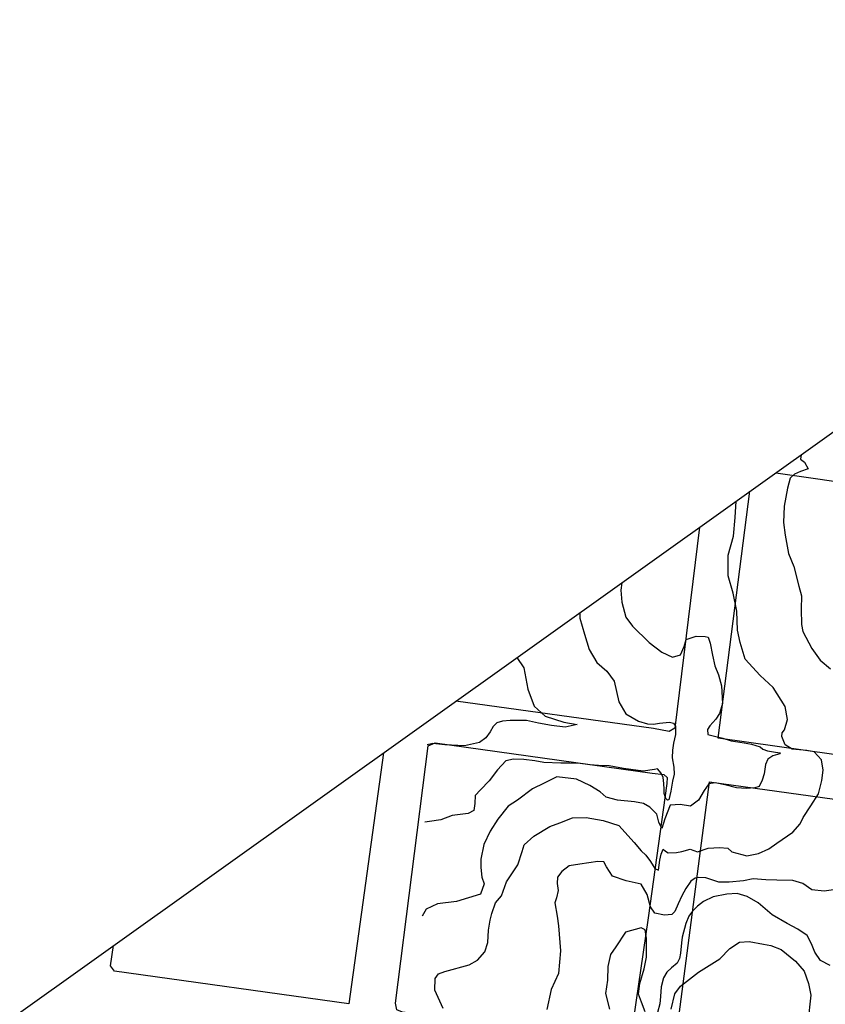
# Model space of a CAD drawing. Extents: x -5121305 to 681759, y 7079420 to 7189909.
# Drawn here: x 676277 to 676638, y 7187651 to 7188092 of the extents above; entities that cross this region are included whole.
import ezdxf

# ---------------------------------------------------------------- set-up
doc = ezdxf.new("R2010")
doc.units = 0
doc.header["$LTSCALE"] = 6
doc.header["$MEASUREMENT"] = 0
doc.linetypes.add('LIN0', pattern=[0])
for name, color, linetype in [('CURVA_INTERM', 254, 'CONTINUOUS'), ('CURVA_MESTRA', 252, 'CONTINUOUS'), ('HIDROGRAFIA', 150, 'CONTINUOUS'), ('RUA', 7, 'CONTINUOUS')]:
    doc.layers.add(name, color=color, linetype=linetype)

msp = doc.modelspace()

# ---------------------------------------------------------------- linework, layer by layer
at = {"layer": 'CURVA_INTERM', "flags": 128}
for points, elevation in [([(676627.27, 7187897.03), (676626.9, 7187894.98), (676628.76, 7187893.71), (676630.4, 7187890.72), (676626.9, 7187889.44), (676624.27, 7187888.31), (676622.32, 7187886.47), (676621.14, 7187882.01), (676619.68, 7187873.93), (676619.29, 7187866.68), (676620.14, 7187860.95), (676621.62, 7187852.78), (676624.04, 7187846.82), (676626.2, 7187838.11), (676627.44, 7187833.75), (676627.26, 7187827.71), (676627.4, 7187820.79), (676627.99, 7187817.66), (676632.08, 7187810.13), (676635.72, 7187804.82), (676640.46, 7187801.05)], 903), ([(676466.76, 7187648.67), (676463.04, 7187656.91), (676463.2, 7187662.09), (676464.64, 7187664.12), (676467.45, 7187665.24), (676478.47, 7187668.15), (676482.17, 7187670.28), (676485.39, 7187673.99), (676486.75, 7187678.27), (676487.09, 7187683.79), (676487.91, 7187688.26), (676488.52, 7187691.18), (676490.22, 7187695.96), (676492.92, 7187699.17), (676495.18, 7187705.49), (676498.46, 7187710.4), (676500.26, 7187713.12), (676502.17, 7187719.11), (676503.13, 7187722.02), (676507.4, 7187725.87), (676514.54, 7187730.32), (676519.09, 7187731.91), (676524.7, 7187734.16), (676530.92, 7187734.32), (676538.49, 7187732.88), (676545.52, 7187730.76), (676552.38, 7187723.12), (676555.56, 7187719.39), (676557.57, 7187717.43), (676559.73, 7187714.59), (676561.71, 7187711.42), (676563.24, 7187710.68), (676563.9, 7187715.15), (676564.51, 7187717.9), (676565.43, 7187720.12), (676566.45, 7187719.23), (676567.64, 7187718.5), (676571.44, 7187718.55), (676573.7, 7187719), (676577.55, 7187720.1), (676580.8, 7187718.96), (676585.56, 7187720.6), (676590.58, 7187720.79), (676594.38, 7187720.5), (676596.23, 7187718.88), (676602.92, 7187717.13), (676608.15, 7187718.18), (676612.71, 7187720.29), (676616.42, 7187722.77), (676623.49, 7187727.73), (676626.89, 7187731.43), (676628.19, 7187734.33), (676631.64, 7187739.59), (676635.08, 7187744.84), (676636.48, 7187750.85), (676637.14, 7187755.5), (676636.43, 7187760.18), (676633.07, 7187763.75), (676629.8, 7187764.37), (676623.24, 7187764.91), (676620.02, 7187766.91), (676618.53, 7187770.7), (676618.75, 7187772.25), (676619.83, 7187773.6), (676621.18, 7187778.23), (676620.15, 7187784.13), (676614.71, 7187792.6), (676608.81, 7187797.97), (676602.12, 7187805.26), (676599.93, 7187812.76), (676598.71, 7187818.33), (676598.45, 7187826.82), (676596.8, 7187834.99), (676594.61, 7187842.66), (676594.56, 7187852), (676596.93, 7187860.55), (676597.7, 7187868.82), (676598.18, 7187876.26)], 902), ([(676546.82, 7187839.59), (676546.49, 7187836.2), (676546.85, 7187830.83), (676548.72, 7187824.2), (676551.71, 7187820.13), (676559.1, 7187812.81), (676564.85, 7187808.5), (676569.63, 7187806.27), (676573.12, 7187807.2), (676574.78, 7187810.95), (676575.75, 7187814.21), (676580.12, 7187815.63), (676584.26, 7187815.5), (676585.63, 7187815.11), (676586.47, 7187812.56), (676587.51, 7187807.17), (676588.57, 7187802.3), (676590.18, 7187798.28), (676591.59, 7187793.39), (676592.04, 7187785.42), (676590.69, 7187780.97), (676589.05, 7187778.42), (676586.37, 7187775.39), (676585.28, 7187773.7), (676585.38, 7187771.45), (676588.47, 7187770.84), (676592.08, 7187769.86), (676595.85, 7187768.71), (676601.7, 7187767.84), (676604.97, 7187767.22), (676608.91, 7187766.06), (676610.09, 7187764.99), (676612.15, 7187764.24), (676615.76, 7187763.61), (676617.82, 7187763.36), (676617.64, 7187762.86), (676614.5, 7187761.91), (676612.37, 7187760.42), (676611.26, 7187758.03), (676610.62, 7187753.91), (676609.83, 7187750.99), (676608.37, 7187748.27), (676606.45, 7187747.63), (676602.8, 7187747.24), (676598.21, 7187747.54), (676593.06, 7187748.9), (676588.77, 7187749.9), (676585.81, 7187749.47), (676583.82, 7187746.42), (676581.26, 7187742), (676577.72, 7187739.34), (676573.07, 7187740.18), (676568.56, 7187739.8), (676566.13, 7187733.65), (676564.79, 7187729.37), (676563.48, 7187732.17), (676562.55, 7187735.83), (676559.37, 7187738.87), (676556.65, 7187740.51), (676552.52, 7187741.32), (676544.93, 7187742.08), (676539.79, 7187743.44), (676537.09, 7187745.78), (676532.5, 7187748.68), (676526.54, 7187751.45), (676517.75, 7187752.59), (676512.12, 7187749.65), (676506.86, 7187747.22), (676500.1, 7187742.13), (676495.86, 7187739.32), (676491.35, 7187733.57), (676487.9, 7187728.14), (676484.95, 7187722.19), (676483.71, 7187715.66), (676483.59, 7187711.86), (676484.16, 7187707.52), (676485.1, 7187704.55), (676483.58, 7187699.93), (676472.75, 7187696.63), (676464.24, 7187695.5), (676459.15, 7187693.24), (676457.3, 7187690.03)], 901), ([(676499.87, 7187806.07), (676502.95, 7187801.46), (676504.73, 7187791.9), (676507.61, 7187784.21), (676512.49, 7187779.74), (676520.88, 7187777.06), (676526.91, 7187776), (676521.51, 7187774.79), (676515.3, 7187775.5), (676509.45, 7187776.54), (676504.12, 7187777.74), (676496.86, 7187777.79), (676493.39, 7187777.55), (676490.77, 7187776.77), (676489.16, 7187775.09), (676487.88, 7187772.71), (676485.9, 7187770.01), (676483.06, 7187768.01), (676476.27, 7187766.49), (676467.46, 7187766.94), (676462.12, 7187767.44), (676459.66, 7187766.95)], 899), ([(676642.75, 7187701.97), (676637.53, 7187701.26), (676632.01, 7187701.78), (676627.95, 7187704.68), (676623.5, 7187706.01), (676616.41, 7187706.23), (676611.4, 7187706.38), (676605.7, 7187706.74), (676601.34, 7187705.83), (676594.94, 7187705.34), (676590.34, 7187705.33), (676584.52, 7187707.24), (676581.41, 7187707.33), (676579.67, 7187707.04), (676577.73, 7187705.71), (676575.55, 7187702.5), (676573.72, 7187699.1), (676572.05, 7187695.52), (676570.56, 7187692.11), (676569.31, 7187690.76), (676566.02, 7187690.52), (676561.72, 7187691.34), (676559.73, 7187694.17), (676558.17, 7187699.75), (676555.55, 7187704.32), (676548.84, 7187705.91), (676542.68, 7187708), (676540.04, 7187712.23), (676538.73, 7187714.35), (676536.13, 7187714.6), (676527.97, 7187713.29), (676523.27, 7187712.57), (676519.91, 7187710.09), (676518.1, 7187707.54), (676517.84, 7187704.62), (676518.26, 7187701.49), (676517.64, 7187698.22), (676516.88, 7187696), (676517.9, 7187689.97), (676518.46, 7187685.63), (676519.33, 7187674.55), (676518.5, 7187664.37), (676515.16, 7187657.21), (676513.32, 7187648.1)], 903), ([(676640.2, 7187667.93), (676635.95, 7187670.14), (676633.46, 7187673.84), (676631.85, 7187677.7), (676629.89, 7187681.39), (676625.83, 7187684.28), (676621.06, 7187686.68), (676614.26, 7187690.69), (676608.02, 7187696.06), (676603.09, 7187698.8), (676598.63, 7187700.15), (676593.95, 7187699.95), (676587.86, 7187698.76), (676583.47, 7187696.64), (676580.82, 7187694.47), (676578.5, 7187692.3), (676576.87, 7187690.1), (676575.56, 7187686.68), (676573.87, 7187680.68), (676573.62, 7187678.1), (676573.13, 7187673.44), (676572.72, 7187671.04), (676571.61, 7187668.99), (676569.12, 7187666.83), (676566.99, 7187664.98), (676565.53, 7187662.44), (676564.54, 7187658.33), (676564.23, 7187654.01), (676563.96, 7187650.73), (676562.8, 7187646.79)], 904), ([(676557.28, 7187647.13), (676555.68, 7187651.5), (676554.41, 7187655), (676554.89, 7187659.82), (676556.82, 7187666.34), (676557.86, 7187671.67), (676557.97, 7187675.46), (676557.93, 7187679.96), (676557.36, 7187683.96), (676555.49, 7187684.87), (676548.51, 7187682.84), (676544.15, 7187676.24), (676541.81, 7187672.85), (676540.6, 7187667.52), (676540.41, 7187661.31), (676539.54, 7187655.28), (676541.39, 7187648.31)], 904)]:
    msp.add_lwpolyline(points, dxfattribs=dict(at, elevation=elevation))
at = {"layer": 'CURVA_MESTRA', "flags": 128}
for points, elevation in [([(676528.07, 7187826.2), (676528.1, 7187823.65), (676530.12, 7187816.49), (676532.16, 7187809.69), (676535.62, 7187803.88), (676540.17, 7187799.94), (676543.49, 7187795.51), (676545.48, 7187786.19), (676548.59, 7187780.73), (676554.38, 7187777.44), (676558.32, 7187776.29), (676561.08, 7187776.21), (676563.69, 7187776.64), (676568.2, 7187777.02), (676570.09, 7187776.62), (676570.91, 7187775.2), (676570.97, 7187771.58), (676569.99, 7187767.63), (676569.55, 7187764.53), (676569.44, 7187761.07), (676570.18, 7187756.91), (676570.26, 7187753.79), (676569.64, 7187750.52), (676568.81, 7187746.06), (676568, 7187742.28), (676567.31, 7187742.13), (676566.63, 7187742.84), (676565.84, 7187745.11), (676565.9, 7187747.02), (676565.63, 7187749.61), (676565.37, 7187752.21), (676564.56, 7187754.14), (676562.89, 7187756.09), (676561.5, 7187755.79), (676556.46, 7187755.08), (676547.67, 7187756.22), (676541.14, 7187757.45), (676536.47, 7187757.59), (676532.5, 7187757.88), (676528.19, 7187758.54), (676523.36, 7187758.68), (676519.54, 7187758.63), (676511.95, 7187759.03), (676507.82, 7187759.68), (676502.99, 7187760.35), (676498.33, 7187760.49), (676494.85, 7187759.74), (676491.17, 7187755.64), (676487.39, 7187750.74), (676483.45, 7187746.71), (676481.12, 7187744.19), (676481.01, 7187740.56), (676480.58, 7187737.46), (676477.94, 7187736.16), (676470.81, 7187735.17), (676465.74, 7187733.25), (676460.71, 7187732.54), (676458.59, 7187732.18)], 900), ([(676568.98, 7187648.34), (676570.58, 7187655.21), (676573.1, 7187658.59), (676581.25, 7187664.91), (676590.78, 7187670.84), (676595.24, 7187675.54), (676599.65, 7187678.35), (676604, 7187678.74), (676610.35, 7187677.5), (676613.62, 7187676.88), (676618.32, 7187675.04), (676624.73, 7187669.83), (676628.58, 7187665.39), (676630.48, 7187659.8), (676631.53, 7187654.58), (676630.29, 7187642.34)], 905)]:
    msp.add_lwpolyline(points, dxfattribs=dict(at, elevation=elevation))
at = {"layer": 'HIDROGRAFIA', "linetype": 'LIN0'}
msp.add_lwpolyline([(679445.2, 7189908.96), (681758.89, 7186668.37), (677880.37, 7183899.2), (675566.67, 7187139.79)], close=True, dxfattribs=at)
at = {"layer": 'RUA'}
for points in [[(676615.93, 7187888.94), (676746.28, 7187870.27), (676747.4, 7187869.56), (676747.76, 7187868.03), (676731.82, 7187749.91), (676590.03, 7187769.91), (676604.27, 7187880.61)], [(676581.71, 7187864.5), (676570.57, 7187774.33), (676568.09, 7187772.89), (676561.07, 7187774.19), (676472.43, 7187786.48)], [(676439.99, 7187763.32), (676424.53, 7187650.65), (676319.41, 7187665.4), (676317.67, 7187667.78), (676318.95, 7187676.9)]]:
    msp.add_lwpolyline(points, dxfattribs=at)
for points in [[(676460.03, 7187766.37), (676463.12, 7187767.86), (676560.53, 7187754.21), (676565.69, 7187753.53), (676567.22, 7187752.24), (676567.1, 7187749.59), (676558.69, 7187689.26), (676550.89, 7187635.91), (676548.66, 7187634.46), (676448.52, 7187646.92), (676445.95, 7187647.98), (676445.33, 7187651)], [(676572.71, 7187630.02), (676570.85, 7187632.13), (676586.23, 7187750.26), (676727.31, 7187730.77), (676728.81, 7187728.97), (676718.1, 7187649.86), (676705.35, 7187612.95), (676703.53, 7187611.54), (676692.97, 7187614.06)]]:
    msp.add_lwpolyline(points, close=True, dxfattribs=at)

doc.saveas('drawing.dxf')
